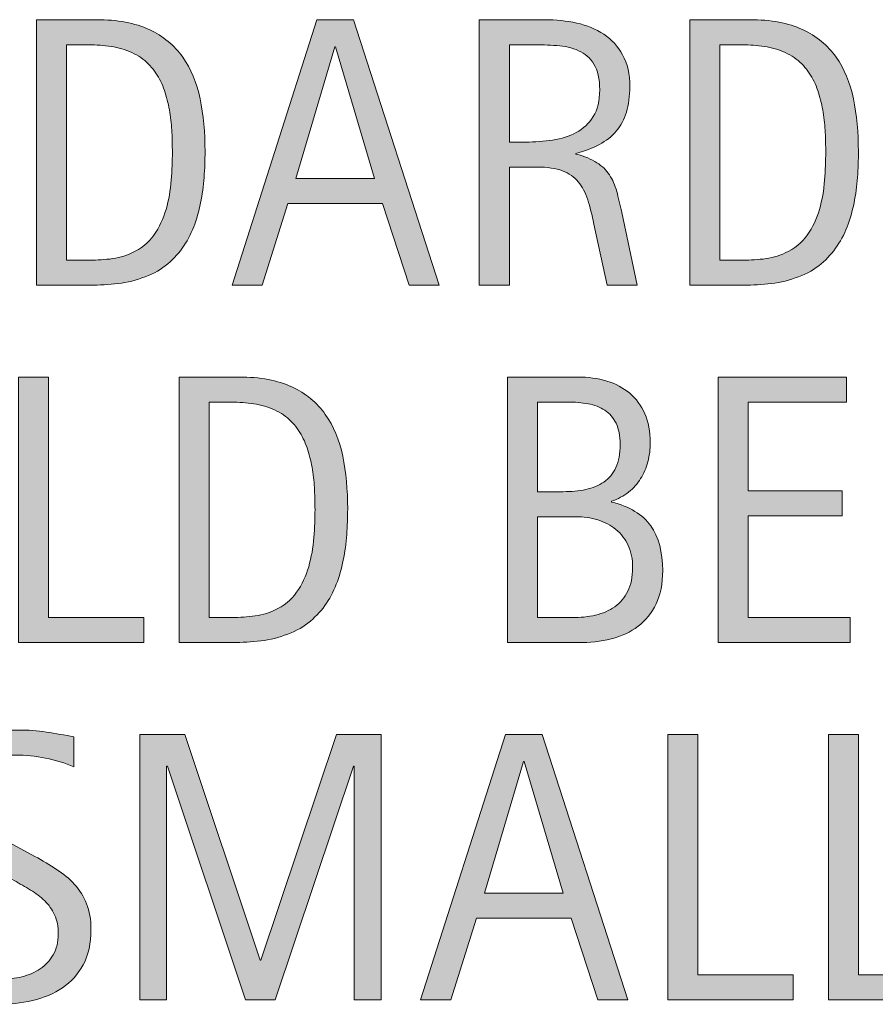
# Model space of a CAD drawing. Units: inches. Extents: x 183 to 613, y -1 to 371.
# Drawn here: x 204 to 226, y 288 to 313 of the extents above; entities that cross this region are included whole.
import ezdxf

# ---------------------------------------------------------------- set-up
doc = ezdxf.new("R2010")
doc.units = ezdxf.units.IN
doc.header["$MEASUREMENT"] = 0
doc.layers.add('CDATEXT', color=7, linetype='Continuous')

# ---------------------------------------------------------------- blocks, each defined once
blk = doc.blocks.new('block 136')
at = {"layer": 'CDATEXT'}
h = blk.add_hatch(color=250, dxfattribs=at)
h.dxf.hatch_style = 2
edge = h.paths.add_edge_path()
edge.add_spline(control_points=[(209.068, 309.669), (209.068, 309.452), (209.06, 309.229), (209.044, 309.002), (209.028, 308.777), (208.998, 308.555), (208.954, 308.338), (208.91, 308.123), (208.85, 307.915), (208.773, 307.713), (208.696, 307.514), (208.597, 307.329), (208.475, 307.16), (208.353, 306.991), (208.207, 306.839), (208.036, 306.706), (207.865, 306.572), (207.662, 306.466), (207.428, 306.388), (207.197, 306.307), (206.96, 306.254), (206.717, 306.232), (206.475, 306.209), (206.231, 306.198), (205.987, 306.198), (205.987, 306.198), (204.688, 306.198), (204.688, 306.198), (204.688, 306.198), (204.688, 313.097), (204.688, 313.097), (204.688, 313.097), (206.241, 313.097), (206.241, 313.097), (206.794, 313.097), (207.253, 313.012), (207.618, 312.84), (207.983, 312.67), (208.272, 312.432), (208.487, 312.127), (208.702, 311.824), (208.853, 311.462), (208.939, 311.043), (209.025, 310.625), (209.068, 310.167), (209.068, 309.669)], knot_values=[0, 0, 0, 0, 1, 1, 1, 2, 2, 2, 3, 3, 3, 4, 4, 4, 5, 5, 5, 6, 6, 6, 7, 7, 7, 8, 8, 8, 9, 9, 9, 10, 10, 10, 11, 11, 11, 12, 12, 12, 13, 13, 13, 14, 14, 14, 15, 15, 15, 15], degree=3, periodic=1)
edge = h.paths.add_edge_path()
edge.add_spline(control_points=[(208.219, 309.66), (208.219, 309.819), (208.215, 309.987), (208.207, 310.163), (208.198, 310.338), (208.181, 310.513), (208.153, 310.688), (208.125, 310.862), (208.085, 311.032), (208.033, 311.198), (207.981, 311.364), (207.912, 311.518), (207.826, 311.659), (207.739, 311.801), (207.631, 311.926), (207.501, 312.036), (207.371, 312.144), (207.216, 312.231), (207.037, 312.296), (206.861, 312.362), (206.677, 312.403), (206.485, 312.42), (206.293, 312.439), (206.101, 312.448), (205.909, 312.448), (205.909, 312.448), (205.47, 312.448), (205.47, 312.448), (205.47, 312.448), (205.47, 306.847), (205.47, 306.847), (205.47, 306.847), (205.997, 306.847), (205.997, 306.847), (206.192, 306.847), (206.391, 306.859), (206.593, 306.881), (206.794, 306.904), (206.987, 306.957), (207.169, 307.038), (207.41, 307.148), (207.6, 307.303), (207.74, 307.504), (207.88, 307.704), (207.985, 307.926), (208.055, 308.17), (208.125, 308.415), (208.17, 308.667), (208.189, 308.927), (208.209, 309.188), (208.219, 309.432), (208.219, 309.66)], knot_values=[0, 0, 0, 0, 1, 1, 1, 2, 2, 2, 3, 3, 3, 4, 4, 4, 5, 5, 5, 6, 6, 6, 7, 7, 7, 8, 8, 8, 9, 9, 9, 10, 10, 10, 11, 11, 11, 12, 12, 12, 13, 13, 13, 14, 14, 14, 15, 15, 15, 16, 16, 16, 17, 17, 17, 17], degree=3, periodic=1)
h = blk.add_hatch(color=250, dxfattribs=at)
h.dxf.hatch_style = 2
h.paths.add_polyline_path([(214.374, 306.198), (213.68, 308.327), (211.219, 308.327), (210.55, 306.198), (209.769, 306.198), (211.971, 313.097), (212.923, 313.097), (215.15, 306.198)])
h.paths.add_polyline_path([(212.459, 312.389), (212.44, 312.389), (211.429, 308.976), (213.47, 308.976)])
h = blk.add_hatch(color=250, dxfattribs=at)
h.dxf.hatch_style = 2
edge = h.paths.add_edge_path()
edge.add_spline(control_points=[(219.513, 306.198), (219.513, 306.198), (219.171, 307.79), (219.171, 307.79), (219.122, 308.027), (219.068, 308.238), (219.01, 308.422), (218.951, 308.606), (218.87, 308.76), (218.766, 308.885), (218.662, 309.011), (218.525, 309.106), (218.355, 309.171), (218.186, 309.237), (217.965, 309.269), (217.691, 309.269), (217.691, 309.269), (216.974, 309.269), (216.974, 309.269), (216.974, 309.269), (216.974, 306.198), (216.974, 306.198), (216.974, 306.198), (216.192, 306.198), (216.192, 306.198), (216.192, 306.198), (216.192, 313.097), (216.192, 313.097), (216.192, 313.097), (217.901, 313.097), (217.901, 313.097), (218.185, 313.097), (218.459, 313.068), (218.724, 313.009), (218.989, 312.951), (219.224, 312.854), (219.427, 312.719), (219.631, 312.583), (219.794, 312.405), (219.918, 312.182), (220.042, 311.958), (220.104, 311.684), (220.104, 311.359), (220.104, 311.108), (220.074, 310.887), (220.016, 310.698), (219.957, 310.506), (219.869, 310.342), (219.752, 310.204), (219.635, 310.066), (219.489, 309.95), (219.315, 309.855), (219.141, 309.76), (218.937, 309.684), (218.702, 309.625), (218.702, 309.625), (218.702, 309.606), (218.702, 309.606), (218.93, 309.547), (219.112, 309.473), (219.249, 309.383), (219.386, 309.294), (219.495, 309.188), (219.576, 309.064), (219.658, 308.94), (219.72, 308.797), (219.764, 308.637), (219.808, 308.475), (219.851, 308.292), (219.894, 308.087), (219.894, 308.087), (220.294, 306.198), (220.294, 306.198), (220.294, 306.198), (219.513, 306.198), (219.513, 306.198)], knot_values=[0, 0, 0, 0, 1, 1, 1, 2, 2, 2, 3, 3, 3, 4, 4, 4, 5, 5, 5, 6, 6, 6, 7, 7, 7, 8, 8, 8, 9, 9, 9, 10, 10, 10, 11, 11, 11, 12, 12, 12, 13, 13, 13, 14, 14, 14, 15, 15, 15, 16, 16, 16, 17, 17, 17, 18, 18, 18, 19, 19, 19, 20, 20, 20, 21, 21, 21, 22, 22, 22, 23, 23, 23, 24, 24, 24, 25, 25, 25, 25], degree=3, periodic=1)
edge = h.paths.add_edge_path()
edge.add_spline(control_points=[(219.322, 311.276), (219.322, 311.562), (219.272, 311.785), (219.171, 311.942), (219.07, 312.1), (218.937, 312.216), (218.771, 312.292), (218.604, 312.367), (218.416, 312.411), (218.204, 312.426), (217.993, 312.44), (217.776, 312.448), (217.555, 312.448), (217.555, 312.448), (216.974, 312.448), (216.974, 312.448), (216.974, 312.448), (216.974, 309.918), (216.974, 309.918), (216.974, 309.918), (217.403, 309.918), (217.403, 309.918), (217.638, 309.918), (217.87, 309.936), (218.099, 309.969), (218.329, 310.004), (218.534, 310.07), (218.714, 310.167), (218.895, 310.265), (219.042, 310.403), (219.154, 310.581), (219.266, 310.757), (219.322, 310.99), (219.322, 311.276)], knot_values=[0, 0, 0, 0, 1, 1, 1, 2, 2, 2, 3, 3, 3, 4, 4, 4, 5, 5, 5, 6, 6, 6, 7, 7, 7, 8, 8, 8, 9, 9, 9, 10, 10, 10, 11, 11, 11, 11], degree=3, periodic=1)
h = blk.add_hatch(color=250, dxfattribs=at)
h.dxf.hatch_style = 2
edge = h.paths.add_edge_path()
edge.add_spline(control_points=[(226.043, 309.669), (226.043, 309.452), (226.035, 309.229), (226.019, 309.002), (226.003, 308.777), (225.973, 308.555), (225.929, 308.338), (225.885, 308.123), (225.825, 307.915), (225.748, 307.713), (225.671, 307.514), (225.572, 307.329), (225.45, 307.16), (225.328, 306.991), (225.182, 306.839), (225.011, 306.706), (224.84, 306.572), (224.637, 306.466), (224.403, 306.388), (224.172, 306.307), (223.935, 306.254), (223.692, 306.232), (223.45, 306.209), (223.207, 306.198), (222.962, 306.198), (222.962, 306.198), (221.664, 306.198), (221.664, 306.198), (221.664, 306.198), (221.664, 313.097), (221.664, 313.097), (221.664, 313.097), (223.216, 313.097), (223.216, 313.097), (223.77, 313.097), (224.229, 313.012), (224.593, 312.84), (224.958, 312.67), (225.248, 312.432), (225.462, 312.127), (225.677, 311.824), (225.828, 311.462), (225.914, 311.043), (226, 310.625), (226.043, 310.167), (226.043, 309.669)], knot_values=[0, 0, 0, 0, 1, 1, 1, 2, 2, 2, 3, 3, 3, 4, 4, 4, 5, 5, 5, 6, 6, 6, 7, 7, 7, 8, 8, 8, 9, 9, 9, 10, 10, 10, 11, 11, 11, 12, 12, 12, 13, 13, 13, 14, 14, 14, 15, 15, 15, 15], degree=3, periodic=1)
edge = h.paths.add_edge_path()
edge.add_spline(control_points=[(225.194, 309.66), (225.194, 309.819), (225.19, 309.987), (225.182, 310.163), (225.173, 310.338), (225.156, 310.513), (225.128, 310.688), (225.1, 310.862), (225.061, 311.032), (225.008, 311.198), (224.956, 311.364), (224.887, 311.518), (224.801, 311.659), (224.714, 311.801), (224.606, 311.926), (224.476, 312.036), (224.346, 312.144), (224.191, 312.231), (224.012, 312.296), (223.836, 312.362), (223.652, 312.403), (223.46, 312.42), (223.269, 312.439), (223.076, 312.448), (222.884, 312.448), (222.884, 312.448), (222.445, 312.448), (222.445, 312.448), (222.445, 312.448), (222.445, 306.847), (222.445, 306.847), (222.445, 306.847), (222.972, 306.847), (222.972, 306.847), (223.167, 306.847), (223.366, 306.859), (223.568, 306.881), (223.77, 306.904), (223.962, 306.957), (224.144, 307.038), (224.385, 307.148), (224.575, 307.303), (224.715, 307.504), (224.855, 307.704), (224.96, 307.926), (225.03, 308.17), (225.1, 308.415), (225.145, 308.667), (225.165, 308.927), (225.184, 309.188), (225.194, 309.432), (225.194, 309.66)], knot_values=[0, 0, 0, 0, 1, 1, 1, 2, 2, 2, 3, 3, 3, 4, 4, 4, 5, 5, 5, 6, 6, 6, 7, 7, 7, 8, 8, 8, 9, 9, 9, 10, 10, 10, 11, 11, 11, 12, 12, 12, 13, 13, 13, 14, 14, 14, 15, 15, 15, 16, 16, 16, 17, 17, 17, 17], degree=3, periodic=1)
at = {"layer": 'CDATEXT', "lineweight": 0}
for points in [[(214.374, 306.198), (213.68, 308.327), (211.219, 308.327), (210.55, 306.198), (209.769, 306.198), (211.971, 313.097), (212.923, 313.097), (215.15, 306.198), (214.374, 306.198)], [(212.459, 312.389), (212.44, 312.389), (211.429, 308.976), (213.47, 308.976), (212.459, 312.389)]]:
    blk.add_lwpolyline(points, dxfattribs=at)
for points, knots in [([(209.068, 309.669), (209.068, 309.452), (209.06, 309.229), (209.044, 309.002), (209.028, 308.777), (208.998, 308.555), (208.954, 308.338), (208.91, 308.123), (208.85, 307.915), (208.773, 307.713), (208.696, 307.514), (208.597, 307.329), (208.475, 307.16), (208.353, 306.991), (208.207, 306.839), (208.036, 306.706), (207.865, 306.572), (207.662, 306.466), (207.428, 306.388), (207.197, 306.307), (206.96, 306.254), (206.717, 306.232), (206.475, 306.209), (206.231, 306.198), (205.987, 306.198), (205.987, 306.198), (204.688, 306.198), (204.688, 306.198), (204.688, 306.198), (204.688, 313.097), (204.688, 313.097), (204.688, 313.097), (206.241, 313.097), (206.241, 313.097), (206.794, 313.097), (207.253, 313.012), (207.618, 312.84), (207.983, 312.67), (208.272, 312.432), (208.487, 312.127), (208.702, 311.824), (208.853, 311.462), (208.939, 311.043), (209.025, 310.625), (209.068, 310.167), (209.068, 309.669)], [0, 0, 0, 0, 1, 1, 1, 2, 2, 2, 3, 3, 3, 4, 4, 4, 5, 5, 5, 6, 6, 6, 7, 7, 7, 8, 8, 8, 9, 9, 9, 10, 10, 10, 11, 11, 11, 12, 12, 12, 13, 13, 13, 14, 14, 14, 15, 15, 15, 15]), ([(219.513, 306.198), (219.513, 306.198), (219.171, 307.79), (219.171, 307.79), (219.122, 308.027), (219.068, 308.238), (219.01, 308.422), (218.951, 308.606), (218.87, 308.76), (218.766, 308.885), (218.662, 309.011), (218.525, 309.106), (218.355, 309.171), (218.186, 309.237), (217.965, 309.269), (217.691, 309.269), (217.691, 309.269), (216.974, 309.269), (216.974, 309.269), (216.974, 309.269), (216.974, 306.198), (216.974, 306.198), (216.974, 306.198), (216.192, 306.198), (216.192, 306.198), (216.192, 306.198), (216.192, 313.097), (216.192, 313.097), (216.192, 313.097), (217.901, 313.097), (217.901, 313.097), (218.185, 313.097), (218.459, 313.068), (218.724, 313.009), (218.989, 312.951), (219.224, 312.854), (219.427, 312.719), (219.631, 312.583), (219.794, 312.405), (219.918, 312.182), (220.042, 311.958), (220.104, 311.684), (220.104, 311.359), (220.104, 311.108), (220.074, 310.887), (220.016, 310.698), (219.957, 310.506), (219.869, 310.342), (219.752, 310.204), (219.635, 310.066), (219.489, 309.95), (219.315, 309.855), (219.141, 309.76), (218.937, 309.684), (218.702, 309.625), (218.702, 309.625), (218.702, 309.606), (218.702, 309.606), (218.93, 309.547), (219.112, 309.473), (219.249, 309.383), (219.386, 309.294), (219.495, 309.188), (219.576, 309.064), (219.658, 308.94), (219.72, 308.797), (219.764, 308.637), (219.808, 308.475), (219.851, 308.292), (219.894, 308.087), (219.894, 308.087), (220.294, 306.198), (220.294, 306.198), (220.294, 306.198), (219.513, 306.198), (219.513, 306.198)], [0, 0, 0, 0, 1, 1, 1, 2, 2, 2, 3, 3, 3, 4, 4, 4, 5, 5, 5, 6, 6, 6, 7, 7, 7, 8, 8, 8, 9, 9, 9, 10, 10, 10, 11, 11, 11, 12, 12, 12, 13, 13, 13, 14, 14, 14, 15, 15, 15, 16, 16, 16, 17, 17, 17, 18, 18, 18, 19, 19, 19, 20, 20, 20, 21, 21, 21, 22, 22, 22, 23, 23, 23, 24, 24, 24, 25, 25, 25, 25]), ([(226.043, 309.669), (226.043, 309.452), (226.035, 309.229), (226.019, 309.002), (226.003, 308.777), (225.973, 308.555), (225.929, 308.338), (225.885, 308.123), (225.825, 307.915), (225.748, 307.713), (225.671, 307.514), (225.572, 307.329), (225.45, 307.16), (225.328, 306.991), (225.182, 306.839), (225.011, 306.706), (224.84, 306.572), (224.637, 306.466), (224.403, 306.388), (224.172, 306.307), (223.935, 306.254), (223.692, 306.232), (223.45, 306.209), (223.207, 306.198), (222.962, 306.198), (222.962, 306.198), (221.664, 306.198), (221.664, 306.198), (221.664, 306.198), (221.664, 313.097), (221.664, 313.097), (221.664, 313.097), (223.216, 313.097), (223.216, 313.097), (223.77, 313.097), (224.229, 313.012), (224.593, 312.84), (224.958, 312.67), (225.248, 312.432), (225.462, 312.127), (225.677, 311.824), (225.828, 311.462), (225.914, 311.043), (226, 310.625), (226.043, 310.167), (226.043, 309.669)], [0, 0, 0, 0, 1, 1, 1, 2, 2, 2, 3, 3, 3, 4, 4, 4, 5, 5, 5, 6, 6, 6, 7, 7, 7, 8, 8, 8, 9, 9, 9, 10, 10, 10, 11, 11, 11, 12, 12, 12, 13, 13, 13, 14, 14, 14, 15, 15, 15, 15]), ([(208.219, 309.66), (208.219, 309.819), (208.215, 309.987), (208.207, 310.163), (208.198, 310.338), (208.181, 310.513), (208.153, 310.688), (208.125, 310.862), (208.085, 311.032), (208.033, 311.198), (207.981, 311.364), (207.912, 311.518), (207.826, 311.659), (207.739, 311.801), (207.631, 311.926), (207.501, 312.036), (207.371, 312.144), (207.216, 312.231), (207.037, 312.296), (206.861, 312.362), (206.677, 312.403), (206.485, 312.42), (206.293, 312.439), (206.101, 312.448), (205.909, 312.448), (205.909, 312.448), (205.47, 312.448), (205.47, 312.448), (205.47, 312.448), (205.47, 306.847), (205.47, 306.847), (205.47, 306.847), (205.997, 306.847), (205.997, 306.847), (206.192, 306.847), (206.391, 306.859), (206.593, 306.881), (206.794, 306.904), (206.987, 306.957), (207.169, 307.038), (207.41, 307.148), (207.6, 307.303), (207.74, 307.504), (207.88, 307.704), (207.985, 307.926), (208.055, 308.17), (208.125, 308.415), (208.17, 308.667), (208.189, 308.927), (208.209, 309.188), (208.219, 309.432), (208.219, 309.66)], [0, 0, 0, 0, 1, 1, 1, 2, 2, 2, 3, 3, 3, 4, 4, 4, 5, 5, 5, 6, 6, 6, 7, 7, 7, 8, 8, 8, 9, 9, 9, 10, 10, 10, 11, 11, 11, 12, 12, 12, 13, 13, 13, 14, 14, 14, 15, 15, 15, 16, 16, 16, 17, 17, 17, 17]), ([(219.322, 311.276), (219.322, 311.562), (219.272, 311.785), (219.171, 311.942), (219.07, 312.1), (218.937, 312.216), (218.771, 312.292), (218.604, 312.367), (218.416, 312.411), (218.204, 312.426), (217.993, 312.44), (217.776, 312.448), (217.555, 312.448), (217.555, 312.448), (216.974, 312.448), (216.974, 312.448), (216.974, 312.448), (216.974, 309.918), (216.974, 309.918), (216.974, 309.918), (217.403, 309.918), (217.403, 309.918), (217.638, 309.918), (217.87, 309.936), (218.099, 309.969), (218.329, 310.004), (218.534, 310.07), (218.714, 310.167), (218.895, 310.265), (219.042, 310.403), (219.154, 310.581), (219.266, 310.757), (219.322, 310.99), (219.322, 311.276)], [0, 0, 0, 0, 1, 1, 1, 2, 2, 2, 3, 3, 3, 4, 4, 4, 5, 5, 5, 6, 6, 6, 7, 7, 7, 8, 8, 8, 9, 9, 9, 10, 10, 10, 11, 11, 11, 11]), ([(225.194, 309.66), (225.194, 309.819), (225.19, 309.987), (225.182, 310.163), (225.173, 310.338), (225.156, 310.513), (225.128, 310.688), (225.1, 310.862), (225.061, 311.032), (225.008, 311.198), (224.956, 311.364), (224.887, 311.518), (224.801, 311.659), (224.714, 311.801), (224.606, 311.926), (224.476, 312.036), (224.346, 312.144), (224.191, 312.231), (224.012, 312.296), (223.836, 312.362), (223.652, 312.403), (223.46, 312.42), (223.269, 312.439), (223.076, 312.448), (222.884, 312.448), (222.884, 312.448), (222.445, 312.448), (222.445, 312.448), (222.445, 312.448), (222.445, 306.847), (222.445, 306.847), (222.445, 306.847), (222.972, 306.847), (222.972, 306.847), (223.167, 306.847), (223.366, 306.859), (223.568, 306.881), (223.77, 306.904), (223.962, 306.957), (224.144, 307.038), (224.385, 307.148), (224.575, 307.303), (224.715, 307.504), (224.855, 307.704), (224.96, 307.926), (225.03, 308.17), (225.1, 308.415), (225.145, 308.667), (225.165, 308.927), (225.184, 309.188), (225.194, 309.432), (225.194, 309.66)], [0, 0, 0, 0, 1, 1, 1, 2, 2, 2, 3, 3, 3, 4, 4, 4, 5, 5, 5, 6, 6, 6, 7, 7, 7, 8, 8, 8, 9, 9, 9, 10, 10, 10, 11, 11, 11, 12, 12, 12, 13, 13, 13, 14, 14, 14, 15, 15, 15, 16, 16, 16, 17, 17, 17, 17])]:
    blk.add_open_spline(points, degree=3, knots=knots, dxfattribs=at)
blk = doc.blocks.new('block 135')
at = {"layer": 'CDATEXT'}
blk.add_blockref('block 136', (0, 0), dxfattribs=at)
blk = doc.blocks.new('block 138')
at = {"layer": 'CDATEXT'}
h = blk.add_hatch(color=250, dxfattribs=at)
h.dxf.hatch_style = 2
edge = h.paths.add_edge_path()
edge.add_spline(control_points=[(196.737, 300.378), (196.737, 300.104), (196.724, 299.826), (196.696, 299.543), (196.668, 299.26), (196.62, 298.986), (196.552, 298.723), (196.483, 298.459), (196.39, 298.21), (196.271, 297.976), (196.152, 297.741), (196.001, 297.538), (195.819, 297.365), (195.637, 297.192), (195.42, 297.056), (195.167, 296.955), (194.915, 296.854), (194.622, 296.804), (194.286, 296.804), (193.948, 296.804), (193.652, 296.854), (193.4, 296.955), (193.147, 297.056), (192.93, 297.192), (192.748, 297.365), (192.566, 297.538), (192.415, 297.74), (192.296, 297.973), (192.178, 298.206), (192.083, 298.454), (192.013, 298.718), (191.943, 298.981), (191.895, 299.255), (191.867, 299.538), (191.839, 299.821), (191.825, 300.102), (191.825, 300.378), (191.825, 300.654), (191.839, 300.935), (191.867, 301.218), (191.895, 301.501), (191.943, 301.773), (192.013, 302.035), (192.083, 302.298), (192.178, 302.544), (192.296, 302.775), (192.415, 303.007), (192.566, 303.207), (192.748, 303.379), (192.93, 303.549), (193.147, 303.684), (193.4, 303.781), (193.652, 303.879), (193.948, 303.928), (194.286, 303.928), (194.622, 303.928), (194.915, 303.878), (195.167, 303.779), (195.42, 303.68), (195.637, 303.545), (195.819, 303.373), (196.001, 303.203), (196.152, 303.002), (196.271, 302.771), (196.39, 302.539), (196.483, 302.293), (196.552, 302.031), (196.62, 301.769), (196.668, 301.496), (196.696, 301.213), (196.724, 300.93), (196.737, 300.651), (196.737, 300.378)], knot_values=[0, 0, 0, 0, 1, 1, 1, 2, 2, 2, 3, 3, 3, 4, 4, 4, 5, 5, 5, 6, 6, 6, 7, 7, 7, 8, 8, 8, 9, 9, 9, 10, 10, 10, 11, 11, 11, 12, 12, 12, 13, 13, 13, 14, 14, 14, 15, 15, 15, 16, 16, 16, 17, 17, 17, 18, 18, 18, 19, 19, 19, 20, 20, 20, 21, 21, 21, 22, 22, 22, 23, 23, 23, 24, 24, 24, 24], degree=3, periodic=1)
edge = h.paths.add_edge_path()
edge.add_spline(control_points=[(195.888, 300.385), (195.888, 300.564), (195.882, 300.761), (195.871, 300.974), (195.859, 301.188), (195.834, 301.4), (195.795, 301.614), (195.756, 301.828), (195.7, 302.034), (195.628, 302.235), (195.557, 302.436), (195.462, 302.613), (195.345, 302.768), (195.228, 302.922), (195.082, 303.046), (194.907, 303.139), (194.733, 303.231), (194.525, 303.278), (194.284, 303.278), (194.042, 303.278), (193.834, 303.231), (193.66, 303.139), (193.486, 303.046), (193.339, 302.922), (193.22, 302.768), (193.101, 302.613), (193.006, 302.436), (192.934, 302.235), (192.862, 302.034), (192.807, 301.828), (192.768, 301.614), (192.729, 301.4), (192.703, 301.188), (192.692, 300.974), (192.681, 300.761), (192.675, 300.564), (192.675, 300.385), (192.675, 300.203), (192.681, 300.004), (192.692, 299.789), (192.703, 299.574), (192.729, 299.358), (192.768, 299.142), (192.807, 298.925), (192.862, 298.715), (192.934, 298.511), (193.006, 298.308), (193.101, 298.128), (193.22, 297.971), (193.339, 297.814), (193.486, 297.689), (193.66, 297.595), (193.834, 297.5), (194.042, 297.453), (194.284, 297.453), (194.525, 297.453), (194.733, 297.5), (194.907, 297.595), (195.082, 297.689), (195.228, 297.815), (195.345, 297.974), (195.462, 298.132), (195.557, 298.312), (195.628, 298.516), (195.7, 298.72), (195.756, 298.931), (195.795, 299.148), (195.834, 299.367), (195.859, 299.583), (195.871, 299.796), (195.882, 300.01), (195.888, 300.206), (195.888, 300.385)], knot_values=[0, 0, 0, 0, 1, 1, 1, 2, 2, 2, 3, 3, 3, 4, 4, 4, 5, 5, 5, 6, 6, 6, 7, 7, 7, 8, 8, 8, 9, 9, 9, 10, 10, 10, 11, 11, 11, 12, 12, 12, 13, 13, 13, 14, 14, 14, 15, 15, 15, 16, 16, 16, 17, 17, 17, 18, 18, 18, 19, 19, 19, 20, 20, 20, 21, 21, 21, 22, 22, 22, 23, 23, 23, 24, 24, 24, 24], degree=3, periodic=1)
h = blk.add_hatch(color=250, dxfattribs=at)
h.dxf.hatch_style = 2
h.paths.add_polyline_path([(189.635, 296.916), (188.678, 296.916), (187.077, 302.775), (187.057, 302.775), (185.436, 296.916), (184.489, 296.916), (183.258, 303.815), (183.957, 303.815), (185.006, 297.897), (185.026, 297.897), (186.647, 303.815), (187.467, 303.815), (189.079, 297.897), (189.098, 297.897), (190.158, 303.815), (190.856, 303.815)])
h = blk.add_hatch(color=250, dxfattribs=at)
h.dxf.hatch_style = 2
edge = h.paths.add_edge_path()
edge.add_spline(control_points=[(202.365, 298.125), (202.283, 297.833), (202.154, 297.59), (201.977, 297.395), (201.799, 297.199), (201.568, 297.052), (201.283, 296.953), (200.999, 296.854), (200.652, 296.804), (200.246, 296.804), (199.865, 296.804), (199.541, 296.859), (199.274, 296.973), (199.007, 297.084), (198.79, 297.242), (198.622, 297.445), (198.455, 297.649), (198.332, 297.895), (198.253, 298.181), (198.175, 298.467), (198.136, 298.786), (198.136, 299.138), (198.136, 299.138), (198.136, 303.815), (198.136, 303.815), (198.136, 303.815), (198.917, 303.815), (198.917, 303.815), (198.917, 303.815), (198.917, 299.28), (198.917, 299.28), (198.917, 299.033), (198.932, 298.799), (198.961, 298.577), (198.991, 298.355), (199.053, 298.162), (199.147, 297.995), (199.241, 297.829), (199.378, 297.697), (199.557, 297.6), (199.736, 297.502), (199.976, 297.453), (200.275, 297.453), (200.591, 297.453), (200.843, 297.499), (201.032, 297.59), (201.221, 297.682), (201.365, 297.808), (201.466, 297.969), (201.567, 298.13), (201.632, 298.323), (201.662, 298.548), (201.691, 298.772), (201.706, 299.017), (201.706, 299.28), (201.706, 299.28), (201.706, 303.815), (201.706, 303.815), (201.706, 303.815), (202.487, 303.815), (202.487, 303.815), (202.487, 303.815), (202.487, 299.138), (202.487, 299.138), (202.487, 298.754), (202.446, 298.416), (202.365, 298.125)], knot_values=[0, 0, 0, 0, 1, 1, 1, 2, 2, 2, 3, 3, 3, 4, 4, 4, 5, 5, 5, 6, 6, 6, 7, 7, 7, 8, 8, 8, 9, 9, 9, 10, 10, 10, 11, 11, 11, 12, 12, 12, 13, 13, 13, 14, 14, 14, 15, 15, 15, 16, 16, 16, 17, 17, 17, 18, 18, 18, 19, 19, 19, 20, 20, 20, 21, 21, 21, 22, 22, 22, 22], degree=3, periodic=1)
h = blk.add_hatch(color=250, dxfattribs=at)
h.dxf.hatch_style = 2
h.paths.add_polyline_path([(204.222, 296.916), (204.222, 303.815), (205.003, 303.815), (205.003, 297.565), (207.474, 297.565), (207.474, 296.916)])
h = blk.add_hatch(color=250, dxfattribs=at)
h.dxf.hatch_style = 2
edge = h.paths.add_edge_path()
edge.add_spline(control_points=[(212.774, 300.388), (212.774, 300.17), (212.766, 299.947), (212.75, 299.721), (212.734, 299.495), (212.704, 299.273), (212.66, 299.057), (212.616, 298.841), (212.556, 298.633), (212.479, 298.432), (212.402, 298.232), (212.303, 298.047), (212.181, 297.878), (212.059, 297.709), (211.913, 297.558), (211.742, 297.424), (211.571, 297.29), (211.368, 297.185), (211.134, 297.106), (210.903, 297.025), (210.666, 296.973), (210.423, 296.95), (210.181, 296.928), (209.938, 296.916), (209.693, 296.916), (209.693, 296.916), (208.395, 296.916), (208.395, 296.916), (208.395, 296.916), (208.395, 303.815), (208.395, 303.815), (208.395, 303.815), (209.947, 303.815), (209.947, 303.815), (210.5, 303.815), (210.959, 303.73), (211.324, 303.559), (211.689, 303.389), (211.979, 303.15), (212.193, 302.846), (212.408, 302.542), (212.559, 302.181), (212.645, 301.762), (212.731, 301.344), (212.774, 300.886), (212.774, 300.388)], knot_values=[0, 0, 0, 0, 1, 1, 1, 2, 2, 2, 3, 3, 3, 4, 4, 4, 5, 5, 5, 6, 6, 6, 7, 7, 7, 8, 8, 8, 9, 9, 9, 10, 10, 10, 11, 11, 11, 12, 12, 12, 13, 13, 13, 14, 14, 14, 15, 15, 15, 15], degree=3, periodic=1)
edge = h.paths.add_edge_path()
edge.add_spline(control_points=[(211.925, 300.378), (211.925, 300.537), (211.921, 300.705), (211.913, 300.881), (211.904, 301.057), (211.887, 301.231), (211.859, 301.406), (211.831, 301.58), (211.792, 301.75), (211.739, 301.916), (211.687, 302.082), (211.618, 302.236), (211.532, 302.377), (211.445, 302.52), (211.337, 302.645), (211.207, 302.754), (211.077, 302.862), (210.922, 302.949), (210.743, 303.015), (210.567, 303.08), (210.383, 303.121), (210.191, 303.139), (210, 303.157), (209.807, 303.166), (209.615, 303.166), (209.615, 303.166), (209.176, 303.166), (209.176, 303.166), (209.176, 303.166), (209.176, 297.565), (209.176, 297.565), (209.176, 297.565), (209.703, 297.565), (209.703, 297.565), (209.898, 297.565), (210.097, 297.577), (210.299, 297.6), (210.5, 297.622), (210.693, 297.675), (210.875, 297.756), (211.116, 297.866), (211.306, 298.021), (211.446, 298.223), (211.586, 298.422), (211.691, 298.645), (211.761, 298.889), (211.831, 299.133), (211.876, 299.385), (211.896, 299.646), (211.915, 299.906), (211.925, 300.15), (211.925, 300.378)], knot_values=[0, 0, 0, 0, 1, 1, 1, 2, 2, 2, 3, 3, 3, 4, 4, 4, 5, 5, 5, 6, 6, 6, 7, 7, 7, 8, 8, 8, 9, 9, 9, 10, 10, 10, 11, 11, 11, 12, 12, 12, 13, 13, 13, 14, 14, 14, 15, 15, 15, 16, 16, 16, 17, 17, 17, 17], degree=3, periodic=1)
h = blk.add_hatch(color=250, dxfattribs=at)
h.dxf.hatch_style = 2
edge = h.paths.add_edge_path()
edge.add_spline(control_points=[(220.958, 298.786), (220.958, 298.444), (220.901, 298.155), (220.787, 297.92), (220.673, 297.684), (220.517, 297.49), (220.32, 297.341), (220.123, 297.191), (219.89, 297.083), (219.621, 297.016), (219.352, 296.949), (219.064, 296.916), (218.758, 296.916), (218.758, 296.916), (216.925, 296.916), (216.925, 296.916), (216.925, 296.916), (216.925, 303.815), (216.925, 303.815), (216.925, 303.815), (218.756, 303.815), (218.756, 303.815), (219.026, 303.815), (219.276, 303.78), (219.505, 303.711), (219.735, 303.641), (219.934, 303.535), (220.101, 303.393), (220.269, 303.252), (220.4, 303.074), (220.494, 302.861), (220.588, 302.647), (220.636, 302.399), (220.636, 302.116), (220.636, 301.94), (220.615, 301.772), (220.572, 301.613), (220.53, 301.454), (220.468, 301.309), (220.385, 301.176), (220.302, 301.045), (220.198, 300.928), (220.071, 300.827), (219.945, 300.727), (219.797, 300.646), (219.628, 300.588), (219.628, 300.588), (219.628, 300.568), (219.628, 300.568), (220.101, 300.451), (220.44, 300.245), (220.647, 299.951), (220.854, 299.656), (220.958, 299.268), (220.958, 298.786)], knot_values=[0, 0, 0, 0, 1, 1, 1, 2, 2, 2, 3, 3, 3, 4, 4, 4, 5, 5, 5, 6, 6, 6, 7, 7, 7, 8, 8, 8, 9, 9, 9, 10, 10, 10, 11, 11, 11, 12, 12, 12, 13, 13, 13, 14, 14, 14, 15, 15, 15, 16, 16, 16, 17, 17, 17, 18, 18, 18, 18], degree=3, periodic=1)
edge = h.paths.add_edge_path()
edge.add_spline(control_points=[(219.854, 302.067), (219.854, 302.289), (219.819, 302.471), (219.747, 302.614), (219.675, 302.758), (219.578, 302.87), (219.454, 302.951), (219.331, 303.032), (219.186, 303.089), (219.02, 303.119), (218.854, 303.15), (218.676, 303.166), (218.487, 303.166), (218.487, 303.166), (217.706, 303.166), (217.706, 303.166), (217.706, 303.166), (217.706, 300.837), (217.706, 300.837), (217.706, 300.837), (218.375, 300.837), (218.375, 300.837), (218.583, 300.837), (218.778, 300.855), (218.958, 300.893), (219.139, 300.931), (219.296, 300.996), (219.43, 301.088), (219.563, 301.182), (219.667, 301.307), (219.742, 301.465), (219.817, 301.622), (219.854, 301.823), (219.854, 302.067)], knot_values=[0, 0, 0, 0, 1, 1, 1, 2, 2, 2, 3, 3, 3, 4, 4, 4, 5, 5, 5, 6, 6, 6, 7, 7, 7, 8, 8, 8, 9, 9, 9, 10, 10, 10, 11, 11, 11, 11], degree=3, periodic=1)
edge = h.paths.add_edge_path()
edge.add_spline(control_points=[(220.177, 298.864), (220.177, 299.082), (220.139, 299.274), (220.062, 299.44), (219.985, 299.606), (219.88, 299.745), (219.745, 299.855), (219.609, 299.966), (219.453, 300.049), (219.273, 300.104), (219.094, 300.16), (218.902, 300.188), (218.697, 300.188), (218.697, 300.188), (217.706, 300.188), (217.706, 300.188), (217.706, 300.188), (217.706, 297.565), (217.706, 297.565), (217.706, 297.565), (218.604, 297.565), (218.604, 297.565), (218.819, 297.565), (219.022, 297.588), (219.212, 297.631), (219.403, 297.676), (219.57, 297.748), (219.713, 297.849), (219.856, 297.949), (219.969, 298.083), (220.052, 298.249), (220.135, 298.415), (220.177, 298.62), (220.177, 298.864)], knot_values=[0, 0, 0, 0, 1, 1, 1, 2, 2, 2, 3, 3, 3, 4, 4, 4, 5, 5, 5, 6, 6, 6, 7, 7, 7, 8, 8, 8, 9, 9, 9, 10, 10, 10, 11, 11, 11, 11], degree=3, periodic=1)
h = blk.add_hatch(color=250, dxfattribs=at)
h.dxf.hatch_style = 2
h.paths.add_polyline_path([(222.396, 296.916), (222.396, 303.815), (225.736, 303.815), (225.736, 303.166), (223.177, 303.166), (223.177, 300.856), (225.619, 300.856), (225.619, 300.207), (223.177, 300.207), (223.177, 297.565), (225.829, 297.565), (225.829, 296.916)])
at = {"layer": 'CDATEXT', "lineweight": 0}
for points in [[(189.635, 296.916), (188.678, 296.916), (187.077, 302.775), (187.057, 302.775), (185.436, 296.916), (184.489, 296.916), (183.258, 303.815), (183.957, 303.815), (185.006, 297.897), (185.026, 297.897), (186.647, 303.815), (187.467, 303.815), (189.079, 297.897), (189.098, 297.897), (190.158, 303.815), (190.856, 303.815), (189.635, 296.916)], [(204.222, 296.916), (204.222, 303.815), (205.003, 303.815), (205.003, 297.565), (207.474, 297.565), (207.474, 296.916), (204.222, 296.916)], [(222.396, 296.916), (222.396, 303.815), (225.736, 303.815), (225.736, 303.166), (223.177, 303.166), (223.177, 300.856), (225.619, 300.856), (225.619, 300.207), (223.177, 300.207), (223.177, 297.565), (225.829, 297.565), (225.829, 296.916), (222.396, 296.916)]]:
    blk.add_lwpolyline(points, dxfattribs=at)
for points, knots in [([(196.737, 300.378), (196.737, 300.104), (196.724, 299.826), (196.696, 299.543), (196.668, 299.26), (196.62, 298.986), (196.552, 298.723), (196.483, 298.459), (196.39, 298.21), (196.271, 297.976), (196.152, 297.741), (196.001, 297.538), (195.819, 297.365), (195.637, 297.192), (195.42, 297.056), (195.167, 296.955), (194.915, 296.854), (194.622, 296.804), (194.286, 296.804), (193.948, 296.804), (193.652, 296.854), (193.4, 296.955), (193.147, 297.056), (192.93, 297.192), (192.748, 297.365), (192.566, 297.538), (192.415, 297.74), (192.296, 297.973), (192.178, 298.206), (192.083, 298.454), (192.013, 298.718), (191.943, 298.981), (191.895, 299.255), (191.867, 299.538), (191.839, 299.821), (191.825, 300.102), (191.825, 300.378), (191.825, 300.654), (191.839, 300.935), (191.867, 301.218), (191.895, 301.501), (191.943, 301.773), (192.013, 302.035), (192.083, 302.298), (192.178, 302.544), (192.296, 302.775), (192.415, 303.007), (192.566, 303.207), (192.748, 303.379), (192.93, 303.549), (193.147, 303.684), (193.4, 303.781), (193.652, 303.879), (193.948, 303.928), (194.286, 303.928), (194.622, 303.928), (194.915, 303.878), (195.167, 303.779), (195.42, 303.68), (195.637, 303.545), (195.819, 303.373), (196.001, 303.203), (196.152, 303.002), (196.271, 302.771), (196.39, 302.539), (196.483, 302.293), (196.552, 302.031), (196.62, 301.769), (196.668, 301.496), (196.696, 301.213), (196.724, 300.93), (196.737, 300.651), (196.737, 300.378)], [0, 0, 0, 0, 1, 1, 1, 2, 2, 2, 3, 3, 3, 4, 4, 4, 5, 5, 5, 6, 6, 6, 7, 7, 7, 8, 8, 8, 9, 9, 9, 10, 10, 10, 11, 11, 11, 12, 12, 12, 13, 13, 13, 14, 14, 14, 15, 15, 15, 16, 16, 16, 17, 17, 17, 18, 18, 18, 19, 19, 19, 20, 20, 20, 21, 21, 21, 22, 22, 22, 23, 23, 23, 24, 24, 24, 24]), ([(202.365, 298.125), (202.283, 297.833), (202.154, 297.59), (201.977, 297.395), (201.799, 297.199), (201.568, 297.052), (201.283, 296.953), (200.999, 296.854), (200.652, 296.804), (200.246, 296.804), (199.865, 296.804), (199.541, 296.859), (199.274, 296.973), (199.007, 297.084), (198.79, 297.242), (198.622, 297.445), (198.455, 297.649), (198.332, 297.895), (198.253, 298.181), (198.175, 298.467), (198.136, 298.786), (198.136, 299.138), (198.136, 299.138), (198.136, 303.815), (198.136, 303.815), (198.136, 303.815), (198.917, 303.815), (198.917, 303.815), (198.917, 303.815), (198.917, 299.28), (198.917, 299.28), (198.917, 299.033), (198.932, 298.799), (198.961, 298.577), (198.991, 298.355), (199.053, 298.162), (199.147, 297.995), (199.241, 297.829), (199.378, 297.697), (199.557, 297.6), (199.736, 297.502), (199.976, 297.453), (200.275, 297.453), (200.591, 297.453), (200.843, 297.499), (201.032, 297.59), (201.221, 297.682), (201.365, 297.808), (201.466, 297.969), (201.567, 298.13), (201.632, 298.323), (201.662, 298.548), (201.691, 298.772), (201.706, 299.017), (201.706, 299.28), (201.706, 299.28), (201.706, 303.815), (201.706, 303.815), (201.706, 303.815), (202.487, 303.815), (202.487, 303.815), (202.487, 303.815), (202.487, 299.138), (202.487, 299.138), (202.487, 298.754), (202.446, 298.416), (202.365, 298.125)], [0, 0, 0, 0, 1, 1, 1, 2, 2, 2, 3, 3, 3, 4, 4, 4, 5, 5, 5, 6, 6, 6, 7, 7, 7, 8, 8, 8, 9, 9, 9, 10, 10, 10, 11, 11, 11, 12, 12, 12, 13, 13, 13, 14, 14, 14, 15, 15, 15, 16, 16, 16, 17, 17, 17, 18, 18, 18, 19, 19, 19, 20, 20, 20, 21, 21, 21, 22, 22, 22, 22]), ([(212.774, 300.388), (212.774, 300.17), (212.766, 299.947), (212.75, 299.721), (212.734, 299.495), (212.704, 299.273), (212.66, 299.057), (212.616, 298.841), (212.556, 298.633), (212.479, 298.432), (212.402, 298.232), (212.303, 298.047), (212.181, 297.878), (212.059, 297.709), (211.913, 297.558), (211.742, 297.424), (211.571, 297.29), (211.368, 297.185), (211.134, 297.106), (210.903, 297.025), (210.666, 296.973), (210.423, 296.95), (210.181, 296.928), (209.938, 296.916), (209.693, 296.916), (209.693, 296.916), (208.395, 296.916), (208.395, 296.916), (208.395, 296.916), (208.395, 303.815), (208.395, 303.815), (208.395, 303.815), (209.947, 303.815), (209.947, 303.815), (210.5, 303.815), (210.959, 303.73), (211.324, 303.559), (211.689, 303.389), (211.979, 303.15), (212.193, 302.846), (212.408, 302.542), (212.559, 302.181), (212.645, 301.762), (212.731, 301.344), (212.774, 300.886), (212.774, 300.388)], [0, 0, 0, 0, 1, 1, 1, 2, 2, 2, 3, 3, 3, 4, 4, 4, 5, 5, 5, 6, 6, 6, 7, 7, 7, 8, 8, 8, 9, 9, 9, 10, 10, 10, 11, 11, 11, 12, 12, 12, 13, 13, 13, 14, 14, 14, 15, 15, 15, 15]), ([(220.958, 298.786), (220.958, 298.444), (220.901, 298.155), (220.787, 297.92), (220.673, 297.684), (220.517, 297.49), (220.32, 297.341), (220.123, 297.191), (219.89, 297.083), (219.621, 297.016), (219.352, 296.949), (219.064, 296.916), (218.758, 296.916), (218.758, 296.916), (216.925, 296.916), (216.925, 296.916), (216.925, 296.916), (216.925, 303.815), (216.925, 303.815), (216.925, 303.815), (218.756, 303.815), (218.756, 303.815), (219.026, 303.815), (219.276, 303.78), (219.505, 303.711), (219.735, 303.641), (219.934, 303.535), (220.101, 303.393), (220.269, 303.252), (220.4, 303.074), (220.494, 302.861), (220.588, 302.647), (220.636, 302.399), (220.636, 302.116), (220.636, 301.94), (220.615, 301.772), (220.572, 301.613), (220.53, 301.454), (220.468, 301.309), (220.385, 301.176), (220.302, 301.045), (220.198, 300.928), (220.071, 300.827), (219.945, 300.727), (219.797, 300.646), (219.628, 300.588), (219.628, 300.588), (219.628, 300.568), (219.628, 300.568), (220.101, 300.451), (220.44, 300.245), (220.647, 299.951), (220.854, 299.656), (220.958, 299.268), (220.958, 298.786)], [0, 0, 0, 0, 1, 1, 1, 2, 2, 2, 3, 3, 3, 4, 4, 4, 5, 5, 5, 6, 6, 6, 7, 7, 7, 8, 8, 8, 9, 9, 9, 10, 10, 10, 11, 11, 11, 12, 12, 12, 13, 13, 13, 14, 14, 14, 15, 15, 15, 16, 16, 16, 17, 17, 17, 18, 18, 18, 18]), ([(195.888, 300.385), (195.888, 300.564), (195.882, 300.761), (195.871, 300.974), (195.859, 301.188), (195.834, 301.4), (195.795, 301.614), (195.756, 301.828), (195.7, 302.034), (195.628, 302.235), (195.557, 302.436), (195.462, 302.613), (195.345, 302.768), (195.228, 302.922), (195.082, 303.046), (194.907, 303.139), (194.733, 303.231), (194.525, 303.278), (194.284, 303.278), (194.042, 303.278), (193.834, 303.231), (193.66, 303.139), (193.486, 303.046), (193.339, 302.922), (193.22, 302.768), (193.101, 302.613), (193.006, 302.436), (192.934, 302.235), (192.862, 302.034), (192.807, 301.828), (192.768, 301.614), (192.729, 301.4), (192.703, 301.188), (192.692, 300.974), (192.681, 300.761), (192.675, 300.564), (192.675, 300.385), (192.675, 300.203), (192.681, 300.004), (192.692, 299.789), (192.703, 299.574), (192.729, 299.358), (192.768, 299.142), (192.807, 298.925), (192.862, 298.715), (192.934, 298.511), (193.006, 298.308), (193.101, 298.128), (193.22, 297.971), (193.339, 297.814), (193.486, 297.689), (193.66, 297.595), (193.834, 297.5), (194.042, 297.453), (194.284, 297.453), (194.525, 297.453), (194.733, 297.5), (194.907, 297.595), (195.082, 297.689), (195.228, 297.815), (195.345, 297.974), (195.462, 298.132), (195.557, 298.312), (195.628, 298.516), (195.7, 298.72), (195.756, 298.931), (195.795, 299.148), (195.834, 299.367), (195.859, 299.583), (195.871, 299.796), (195.882, 300.01), (195.888, 300.206), (195.888, 300.385)], [0, 0, 0, 0, 1, 1, 1, 2, 2, 2, 3, 3, 3, 4, 4, 4, 5, 5, 5, 6, 6, 6, 7, 7, 7, 8, 8, 8, 9, 9, 9, 10, 10, 10, 11, 11, 11, 12, 12, 12, 13, 13, 13, 14, 14, 14, 15, 15, 15, 16, 16, 16, 17, 17, 17, 18, 18, 18, 19, 19, 19, 20, 20, 20, 21, 21, 21, 22, 22, 22, 23, 23, 23, 24, 24, 24, 24]), ([(211.925, 300.378), (211.925, 300.537), (211.921, 300.705), (211.913, 300.881), (211.904, 301.057), (211.887, 301.231), (211.859, 301.406), (211.831, 301.58), (211.792, 301.75), (211.739, 301.916), (211.687, 302.082), (211.618, 302.236), (211.532, 302.377), (211.445, 302.52), (211.337, 302.645), (211.207, 302.754), (211.077, 302.862), (210.922, 302.949), (210.743, 303.015), (210.567, 303.08), (210.383, 303.121), (210.191, 303.139), (210, 303.157), (209.807, 303.166), (209.615, 303.166), (209.615, 303.166), (209.176, 303.166), (209.176, 303.166), (209.176, 303.166), (209.176, 297.565), (209.176, 297.565), (209.176, 297.565), (209.703, 297.565), (209.703, 297.565), (209.898, 297.565), (210.097, 297.577), (210.299, 297.6), (210.5, 297.622), (210.693, 297.675), (210.875, 297.756), (211.116, 297.866), (211.306, 298.021), (211.446, 298.223), (211.586, 298.422), (211.691, 298.645), (211.761, 298.889), (211.831, 299.133), (211.876, 299.385), (211.896, 299.646), (211.915, 299.906), (211.925, 300.15), (211.925, 300.378)], [0, 0, 0, 0, 1, 1, 1, 2, 2, 2, 3, 3, 3, 4, 4, 4, 5, 5, 5, 6, 6, 6, 7, 7, 7, 8, 8, 8, 9, 9, 9, 10, 10, 10, 11, 11, 11, 12, 12, 12, 13, 13, 13, 14, 14, 14, 15, 15, 15, 16, 16, 16, 17, 17, 17, 17]), ([(219.854, 302.067), (219.854, 302.289), (219.819, 302.471), (219.747, 302.614), (219.675, 302.758), (219.578, 302.87), (219.454, 302.951), (219.331, 303.032), (219.186, 303.089), (219.02, 303.119), (218.854, 303.15), (218.676, 303.166), (218.487, 303.166), (218.487, 303.166), (217.706, 303.166), (217.706, 303.166), (217.706, 303.166), (217.706, 300.837), (217.706, 300.837), (217.706, 300.837), (218.375, 300.837), (218.375, 300.837), (218.583, 300.837), (218.778, 300.855), (218.958, 300.893), (219.139, 300.931), (219.296, 300.996), (219.43, 301.088), (219.563, 301.182), (219.667, 301.307), (219.742, 301.465), (219.817, 301.622), (219.854, 301.823), (219.854, 302.067)], [0, 0, 0, 0, 1, 1, 1, 2, 2, 2, 3, 3, 3, 4, 4, 4, 5, 5, 5, 6, 6, 6, 7, 7, 7, 8, 8, 8, 9, 9, 9, 10, 10, 10, 11, 11, 11, 11]), ([(220.177, 298.864), (220.177, 299.082), (220.139, 299.274), (220.062, 299.44), (219.985, 299.606), (219.88, 299.745), (219.745, 299.855), (219.609, 299.966), (219.453, 300.049), (219.273, 300.104), (219.094, 300.16), (218.902, 300.188), (218.697, 300.188), (218.697, 300.188), (217.706, 300.188), (217.706, 300.188), (217.706, 300.188), (217.706, 297.565), (217.706, 297.565), (217.706, 297.565), (218.604, 297.565), (218.604, 297.565), (218.819, 297.565), (219.022, 297.588), (219.212, 297.631), (219.403, 297.676), (219.57, 297.748), (219.713, 297.849), (219.856, 297.949), (219.969, 298.083), (220.052, 298.249), (220.135, 298.415), (220.177, 298.62), (220.177, 298.864)], [0, 0, 0, 0, 1, 1, 1, 2, 2, 2, 3, 3, 3, 4, 4, 4, 5, 5, 5, 6, 6, 6, 7, 7, 7, 8, 8, 8, 9, 9, 9, 10, 10, 10, 11, 11, 11, 11])]:
    blk.add_open_spline(points, degree=3, knots=knots, dxfattribs=at)
blk = doc.blocks.new('block 137')
at = {"layer": 'CDATEXT'}
blk.add_blockref('block 138', (0, 0), dxfattribs=at)
blk = doc.blocks.new('block 140')
at = {"layer": 'CDATEXT'}
h = blk.add_hatch(color=250, dxfattribs=at)
h.dxf.hatch_style = 2
edge = h.paths.add_edge_path()
edge.add_spline(control_points=[(206.104, 289.465), (206.104, 289.104), (206.037, 288.798), (205.902, 288.55), (205.767, 288.3), (205.587, 288.101), (205.362, 287.948), (205.138, 287.798), (204.879, 287.688), (204.586, 287.622), (204.293, 287.555), (203.989, 287.521), (203.673, 287.521), (203.399, 287.521), (203.132, 287.542), (202.87, 287.583), (202.607, 287.623), (202.345, 287.673), (202.081, 287.731), (202.081, 287.731), (202.081, 288.532), (202.081, 288.532), (202.349, 288.42), (202.623, 288.332), (202.905, 288.268), (203.187, 288.203), (203.473, 288.171), (203.763, 288.171), (203.949, 288.171), (204.132, 288.192), (204.311, 288.237), (204.49, 288.28), (204.649, 288.35), (204.788, 288.444), (204.926, 288.539), (205.039, 288.66), (205.125, 288.809), (205.211, 288.957), (205.255, 289.137), (205.255, 289.349), (205.255, 289.541), (205.223, 289.706), (205.16, 289.845), (205.096, 289.983), (205.01, 290.104), (204.903, 290.209), (204.795, 290.312), (204.672, 290.406), (204.534, 290.489), (204.395, 290.572), (204.252, 290.656), (204.105, 290.741), (204.105, 290.741), (203.495, 291.083), (203.495, 291.083), (203.302, 291.188), (203.117, 291.292), (202.939, 291.398), (202.762, 291.504), (202.603, 291.625), (202.462, 291.76), (202.322, 291.896), (202.211, 292.052), (202.127, 292.229), (202.044, 292.406), (202.003, 292.621), (202.003, 292.872), (202.003, 293.194), (202.065, 293.468), (202.191, 293.692), (202.316, 293.917), (202.482, 294.101), (202.689, 294.242), (202.896, 294.384), (203.133, 294.486), (203.4, 294.55), (203.667, 294.613), (203.943, 294.646), (204.226, 294.646), (204.47, 294.646), (204.71, 294.628), (204.947, 294.592), (205.183, 294.556), (205.421, 294.514), (205.663, 294.465), (205.663, 294.465), (205.663, 293.693), (205.663, 293.693), (205.431, 293.788), (205.186, 293.862), (204.925, 293.915), (204.664, 293.97), (204.407, 293.996), (204.152, 293.996), (203.986, 293.996), (203.826, 293.976), (203.671, 293.935), (203.517, 293.895), (203.378, 293.832), (203.256, 293.747), (203.133, 293.662), (203.036, 293.554), (202.962, 293.42), (202.889, 293.286), (202.853, 293.127), (202.853, 292.941), (202.853, 292.785), (202.89, 292.646), (202.965, 292.521), (203.04, 292.397), (203.134, 292.287), (203.248, 292.189), (203.362, 292.092), (203.486, 292.005), (203.619, 291.929), (203.752, 291.852), (203.879, 291.781), (204, 291.716), (204, 291.716), (204.645, 291.364), (204.645, 291.364), (204.846, 291.254), (205.036, 291.142), (205.213, 291.027), (205.391, 290.913), (205.545, 290.783), (205.677, 290.637), (205.809, 290.49), (205.913, 290.322), (205.99, 290.134), (206.066, 289.945), (206.104, 289.722), (206.104, 289.465)], knot_values=[0, 0, 0, 0, 1, 1, 1, 2, 2, 2, 3, 3, 3, 4, 4, 4, 5, 5, 5, 6, 6, 6, 7, 7, 7, 8, 8, 8, 9, 9, 9, 10, 10, 10, 11, 11, 11, 12, 12, 12, 13, 13, 13, 14, 14, 14, 15, 15, 15, 16, 16, 16, 17, 17, 17, 18, 18, 18, 19, 19, 19, 20, 20, 20, 21, 21, 21, 22, 22, 22, 23, 23, 23, 24, 24, 24, 25, 25, 25, 26, 26, 26, 27, 27, 27, 28, 28, 28, 29, 29, 29, 30, 30, 30, 31, 31, 31, 32, 32, 32, 33, 33, 33, 34, 34, 34, 35, 35, 35, 36, 36, 36, 37, 37, 37, 38, 38, 38, 39, 39, 39, 40, 40, 40, 41, 41, 41, 42, 42, 42, 43, 43, 43, 44, 44, 44, 44], degree=3, periodic=1)
h = blk.add_hatch(color=250, dxfattribs=at)
h.dxf.hatch_style = 2
h.paths.add_polyline_path([(212.943, 287.634), (212.943, 293.703), (212.923, 293.703), (210.892, 287.634), (210.121, 287.634), (208.094, 293.703), (208.07, 293.703), (208.07, 287.634), (207.372, 287.634), (207.372, 294.533), (208.543, 294.533), (210.501, 288.664), (210.521, 288.664), (212.484, 294.533), (213.641, 294.533), (213.641, 287.634)])
h = blk.add_hatch(color=250, dxfattribs=at)
h.dxf.hatch_style = 2
h.paths.add_polyline_path([(219.273, 287.634), (218.58, 289.763), (216.119, 289.763), (215.45, 287.634), (214.669, 287.634), (216.871, 294.533), (217.823, 294.533), (220.05, 287.634)])
h.paths.add_polyline_path([(217.359, 293.825), (217.34, 293.825), (216.329, 290.412), (218.37, 290.412)])
h = blk.add_hatch(color=250, dxfattribs=at)
h.dxf.hatch_style = 2
h.paths.add_polyline_path([(221.092, 287.634), (221.092, 294.533), (221.874, 294.533), (221.874, 288.283), (224.344, 288.283), (224.344, 287.634)])
h = blk.add_hatch(color=250, dxfattribs=at)
h.dxf.hatch_style = 2
h.paths.add_polyline_path([(225.264, 287.634), (225.264, 294.533), (226.045, 294.533), (226.045, 288.283), (228.516, 288.283), (228.516, 287.634)])
at = {"layer": 'CDATEXT', "lineweight": 0}
for points in [[(212.943, 287.634), (212.943, 293.703), (212.923, 293.703), (210.892, 287.634), (210.121, 287.634), (208.094, 293.703), (208.07, 293.703), (208.07, 287.634), (207.372, 287.634), (207.372, 294.533), (208.543, 294.533), (210.501, 288.664), (210.521, 288.664), (212.484, 294.533), (213.641, 294.533), (213.641, 287.634), (212.943, 287.634)], [(219.273, 287.634), (218.58, 289.763), (216.119, 289.763), (215.45, 287.634), (214.669, 287.634), (216.871, 294.533), (217.823, 294.533), (220.05, 287.634), (219.273, 287.634)], [(221.092, 287.634), (221.092, 294.533), (221.874, 294.533), (221.874, 288.283), (224.344, 288.283), (224.344, 287.634), (221.092, 287.634)], [(225.264, 287.634), (225.264, 294.533), (226.045, 294.533), (226.045, 288.283), (228.516, 288.283), (228.516, 287.634), (225.264, 287.634)], [(217.359, 293.825), (217.34, 293.825), (216.329, 290.412), (218.37, 290.412), (217.359, 293.825)]]:
    blk.add_lwpolyline(points, dxfattribs=at)
blk.add_open_spline([(206.104, 289.465), (206.104, 289.104), (206.037, 288.798), (205.902, 288.55), (205.767, 288.3), (205.587, 288.101), (205.362, 287.948), (205.138, 287.798), (204.879, 287.688), (204.586, 287.622), (204.293, 287.555), (203.989, 287.521), (203.673, 287.521), (203.399, 287.521), (203.132, 287.542), (202.87, 287.583), (202.607, 287.623), (202.345, 287.673), (202.081, 287.731), (202.081, 287.731), (202.081, 288.532), (202.081, 288.532), (202.349, 288.42), (202.623, 288.332), (202.905, 288.268), (203.187, 288.203), (203.473, 288.171), (203.763, 288.171), (203.949, 288.171), (204.132, 288.192), (204.311, 288.237), (204.49, 288.28), (204.649, 288.35), (204.788, 288.444), (204.926, 288.539), (205.039, 288.66), (205.125, 288.809), (205.211, 288.957), (205.255, 289.137), (205.255, 289.349), (205.255, 289.541), (205.223, 289.706), (205.16, 289.845), (205.096, 289.983), (205.01, 290.104), (204.903, 290.209), (204.795, 290.312), (204.672, 290.406), (204.534, 290.489), (204.395, 290.572), (204.252, 290.656), (204.105, 290.741), (204.105, 290.741), (203.495, 291.083), (203.495, 291.083), (203.302, 291.188), (203.117, 291.292), (202.939, 291.398), (202.762, 291.504), (202.603, 291.625), (202.462, 291.76), (202.322, 291.896), (202.211, 292.052), (202.127, 292.229), (202.044, 292.406), (202.003, 292.621), (202.003, 292.872), (202.003, 293.194), (202.065, 293.468), (202.191, 293.692), (202.316, 293.917), (202.482, 294.101), (202.689, 294.242), (202.896, 294.384), (203.133, 294.486), (203.4, 294.55), (203.667, 294.613), (203.943, 294.646), (204.226, 294.646), (204.47, 294.646), (204.71, 294.628), (204.947, 294.592), (205.183, 294.556), (205.421, 294.514), (205.663, 294.465), (205.663, 294.465), (205.663, 293.693), (205.663, 293.693), (205.431, 293.788), (205.186, 293.862), (204.925, 293.915), (204.664, 293.97), (204.407, 293.996), (204.152, 293.996), (203.986, 293.996), (203.826, 293.976), (203.671, 293.935), (203.517, 293.895), (203.378, 293.832), (203.256, 293.747), (203.133, 293.662), (203.036, 293.554), (202.962, 293.42), (202.889, 293.286), (202.853, 293.127), (202.853, 292.941), (202.853, 292.785), (202.89, 292.646), (202.965, 292.521), (203.04, 292.397), (203.134, 292.287), (203.248, 292.189), (203.362, 292.092), (203.486, 292.005), (203.619, 291.929), (203.752, 291.852), (203.879, 291.781), (204, 291.716), (204, 291.716), (204.645, 291.364), (204.645, 291.364), (204.846, 291.254), (205.036, 291.142), (205.213, 291.027), (205.391, 290.913), (205.545, 290.783), (205.677, 290.637), (205.809, 290.49), (205.913, 290.322), (205.99, 290.134), (206.066, 289.945), (206.104, 289.722), (206.104, 289.465)], degree=3, knots=[0, 0, 0, 0, 1, 1, 1, 2, 2, 2, 3, 3, 3, 4, 4, 4, 5, 5, 5, 6, 6, 6, 7, 7, 7, 8, 8, 8, 9, 9, 9, 10, 10, 10, 11, 11, 11, 12, 12, 12, 13, 13, 13, 14, 14, 14, 15, 15, 15, 16, 16, 16, 17, 17, 17, 18, 18, 18, 19, 19, 19, 20, 20, 20, 21, 21, 21, 22, 22, 22, 23, 23, 23, 24, 24, 24, 25, 25, 25, 26, 26, 26, 27, 27, 27, 28, 28, 28, 29, 29, 29, 30, 30, 30, 31, 31, 31, 32, 32, 32, 33, 33, 33, 34, 34, 34, 35, 35, 35, 36, 36, 36, 37, 37, 37, 38, 38, 38, 39, 39, 39, 40, 40, 40, 41, 41, 41, 42, 42, 42, 43, 43, 43, 44, 44, 44, 44], dxfattribs=at)
blk = doc.blocks.new('block 139')
at = {"layer": 'CDATEXT'}
blk.add_blockref('block 140', (0, 0), dxfattribs=at)

msp = doc.modelspace()

# ---------------------------------------------------------------- block references
at = {"layer": 'CDATEXT'}
for name in ['block 135', 'block 137', 'block 139']:
    msp.add_blockref(name, (0, 0), dxfattribs=at)

doc.saveas('drawing.dxf')
